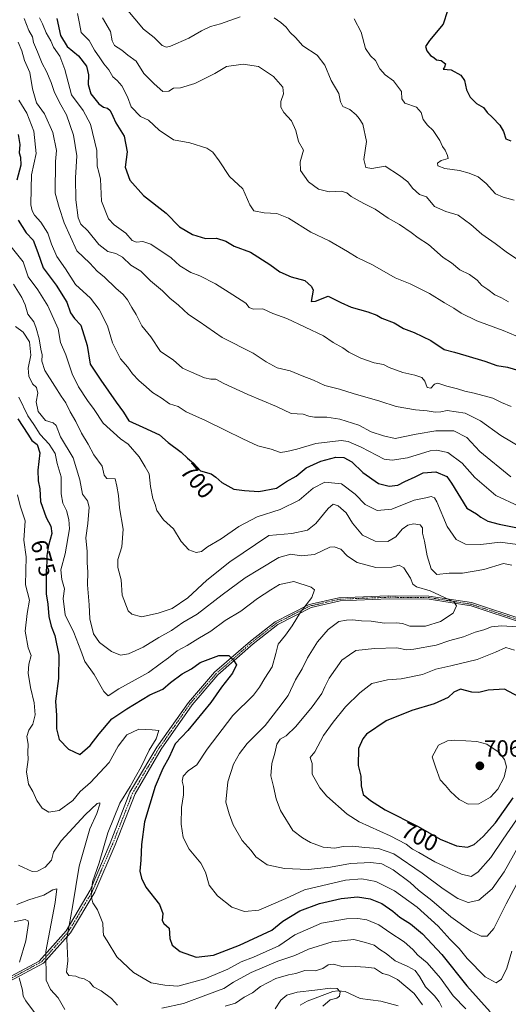
# Model space of a CAD drawing. Units: metres. Extents: x 630930 to 634376, y 4750500 to 4752879.
# Drawn here: x 632399 to 632607, y 4750953 to 4751374 of the extents above; entities that cross this region are included whole.
import ezdxf
from ezdxf.enums import TextEntityAlignment as Align

# ---------------------------------------------------------------- set-up
doc = ezdxf.new("R2010")
doc.units = ezdxf.units.M
doc.header["$MEASUREMENT"] = 0
doc.linetypes.add('TRAZO_Y_PUNTO', pattern=[1, 0.5, -0.25, 0, -0.25])
for name, color, linetype, lineweight in [('Camino', 19, 'Continuous', 0), ('Camino Cxs', 19, 'Continuous', 0), ('Camino eje', 39, 'TRAZO_Y_PUNTO', 13), ('Carátula', 7, 'Continuous', 5), ('Corriente natural lineal', 142, 'Continuous', 13), ('Curva de nivel maestra', 36, 'Continuous', 30), ('Curva de nivel normal', 36, 'Continuous', 0), ('Punto de cota en terreno', 7, 'Continuous', 0), ('Rótulo de curva de nivel directora', 19, 'Continuous', 0), ('Rótulo de punto de cota en terreno', 19, 'Continuous', 0)]:
    doc.layers.add(name, color=color, linetype=linetype, lineweight=lineweight)
doc.styles.add('Arial', font='txt', dxfattribs={"height": 0.2})

# ---------------------------------------------------------------- blocks, each defined once
blk = doc.blocks.new('*U180')
at = {"layer": 'Curva de nivel normal', "color": 36, "linetype": 'Continuous', "lineweight": 0}
blk.add_polyline3d([(632609.66, 4751296.6, 745), (632604.89, 4751298.01, 745), (632601.7, 4751299.35, 745), (632597.76, 4751303.82, 745), (632594.28, 4751306.62, 745), (632590.45, 4751308.17, 745), (632586.35, 4751309.33, 745), (632580.04, 4751310.17, 745), (632577.14, 4751311.35, 745), (632576.96, 4751312.45, 745), (632578.48, 4751313.58, 745), (632581.42, 4751314.51, 745), (632581.19, 4751315.71, 745), (632580.19, 4751317.96, 745), (632579.08, 4751319.6, 745), (632577.98, 4751322.17, 745), (632576.45, 4751324.34, 745), (632575.15, 4751326.46, 745), (632572.64, 4751328.63, 745), (632570.83, 4751331.06, 745), (632569.97, 4751334.18, 745), (632567.94, 4751336.39, 745), (632563.01, 4751338.11, 745), (632561.77, 4751339.98, 745), (632561.51, 4751343.06, 745), (632558.14, 4751347.66, 745), (632554.53, 4751350.27, 745), (632552.25, 4751352.76, 745), (632550.5, 4751356.33, 745), (632548.29, 4751358.3, 745), (632546.24, 4751361.4, 745), (632544.33, 4751368.43, 745), (632541.42, 4751374.11, 745)], dxfattribs=at)
blk = doc.blocks.new('*U184')
at = {"layer": 'Curva de nivel normal', "color": 36, "linetype": 'Continuous', "lineweight": 0}
blk.add_polyline3d([(632589, 4750951.16, 670), (632583.56, 4750956.73, 670), (632578.25, 4750964.33, 670), (632572.56, 4750970.93, 670), (632568.52, 4750974.17, 670), (632566.45, 4750976.59, 670), (632562.66, 4750979.77, 670), (632556.6, 4750983.8, 670), (632551.92, 4750987.13, 670), (632546.84, 4750989.27, 670), (632542.96, 4750989.82, 670), (632538.08, 4750989.71, 670), (632527.42, 4750987.79, 670), (632516.1, 4750982.77, 670), (632509.16, 4750978.12, 670), (632498.38, 4750973.34, 670), (632493.18, 4750971.34, 670), (632487.46, 4750968.21, 670), (632477.57, 4750964.07, 670), (632466.08, 4750960.96, 670), (632460.58, 4750961.29, 670), (632454.74, 4750962.31, 670), (632447.2, 4750966.68, 670), (632440.08, 4750973.43, 670), (632436, 4750980.25, 670), (632434.38, 4750982.62, 670), (632434.19, 4750984.53, 670), (632434.11, 4750987.8, 670), (632431.8, 4750993.54, 670), (632429.89, 4750996.45, 670), (632429.14, 4750999.28, 670), (632429.71, 4751005.42, 670), (632432.49, 4751013.61, 670), (632436.27, 4751026.45, 670), (632441.38, 4751039.12, 670), (632445.73, 4751046.12, 670), (632448, 4751050.32, 670), (632450.45, 4751054.59, 670), (632453.8, 4751061.65, 670), (632456.83, 4751066.54, 670), (632457.98, 4751070.05, 670), (632455.14, 4751070.35, 670), (632449.4, 4751070.64, 670), (632444.38, 4751068.22, 670), (632440.57, 4751063.35, 670), (632436.79, 4751056.4, 670), (632428.76, 4751047.87, 670), (632424.45, 4751044.02, 670), (632421.36, 4751040.14, 670), (632415.47, 4751036, 670), (632411.03, 4751035.26, 670), (632408.26, 4751036.88, 670), (632405.98, 4751040.21, 670), (632404.18, 4751044.08, 670), (632402.38, 4751047.23, 670), (632401.52, 4751052.48, 670), (632402.21, 4751057.78, 670), (632402.11, 4751060.78, 670), (632402.18, 4751064.29, 670), (632401.64, 4751067.48, 670), (632402.46, 4751070.29, 670), (632404.28, 4751072.78, 670), (632405.21, 4751076.78, 670), (632404.76, 4751081.95, 670), (632403.22, 4751088.45, 670), (632402.25, 4751094.53, 670), (632402.54, 4751098.46, 670), (632403.55, 4751102.12, 670), (632402.18, 4751105.4, 670), (632400.91, 4751112.54, 670), (632401.86, 4751120.07, 670), (632402.84, 4751125.82, 670), (632401.05, 4751132.35, 670), (632401.31, 4751144.34, 670), (632400.31, 4751151.38, 670), (632400.96, 4751159.64, 670), (632398.78, 4751166.12, 670), (632397.63, 4751170.79, 670)], dxfattribs=at)
blk = doc.blocks.new('*U187')
at = {"layer": 'Curva de nivel normal', "color": 36, "linetype": 'Continuous', "lineweight": 0}
for points in [[(632396.28, 4750988.44, 655), (632400.88, 4750989.43, 655), (632402.17, 4750988.79, 655), (632402.33, 4750987.63, 655), (632401.24, 4750980.19, 655), (632398.51, 4750971.12, 655)], [(632398.35, 4750964.46, 655), (632399.82, 4750959.16, 655), (632400.04, 4750956.6, 655), (632401.3, 4750954.65, 655), (632405.83, 4750948.48, 655)], [(632507.63, 4750951.19, 655), (632510.09, 4750954.98, 655), (632512.57, 4750957.03, 655), (632517, 4750958.34, 655), (632524.61, 4750959.14, 655), (632531.33, 4750960.06, 655), (632534.16, 4750959.9, 655), (632535.41, 4750958.4, 655), (632535.12, 4750956.65, 655), (632533.9, 4750955.75, 655), (632531.17, 4750954.99, 655), (632528.02, 4750952.28, 655)]]:
    blk.add_polyline3d(points, dxfattribs=at)
blk = doc.blocks.new('*U216')
at = {"layer": 'Curva de nivel normal', "color": 36, "linetype": 'Continuous', "lineweight": 0}
for points in [[(632444.12, 4751378.56, 740), (632451.52, 4751369.72, 740), (632455.99, 4751366.2, 740), (632459.46, 4751362.67, 740), (632461.33, 4751362.05, 740), (632462.93, 4751362.47, 740), (632470.8, 4751365.81, 740), (632476.16, 4751369, 740), (632480.05, 4751370.81, 740), (632484.33, 4751371.98, 740), (632492.75, 4751374.96, 740)], [(632507.27, 4751374.56, 740), (632510.02, 4751372.54, 740), (632512.29, 4751370.58, 740), (632514.07, 4751368.28, 740), (632516.26, 4751366.14, 740), (632519.42, 4751362.58, 740), (632525.55, 4751358.56, 740), (632528.79, 4751354.29, 740), (632531.55, 4751347.76, 740), (632534.88, 4751342.23, 740), (632535.55, 4751338.69, 740), (632536.49, 4751336.68, 740), (632539.53, 4751335.45, 740), (632542.27, 4751333.15, 740), (632543.46, 4751331.56, 740), (632545.09, 4751329.16, 740), (632546.62, 4751321.71, 740), (632545.53, 4751314.08, 740), (632546.28, 4751310.66, 740), (632548.94, 4751310.17, 740), (632554.64, 4751311.18, 740), (632560.72, 4751307.22, 740), (632564.27, 4751304.47, 740), (632566.24, 4751301.84, 740), (632569.22, 4751299.14, 740), (632572.18, 4751298.13, 740), (632575.69, 4751293.9, 740), (632580.45, 4751291.89, 740), (632585.76, 4751290.32, 740), (632591.15, 4751286.33, 740), (632595.86, 4751282.18, 740), (632601.54, 4751278.21, 740), (632606.84, 4751274.16, 740), (632610.96, 4751271.48, 740)]]:
    blk.add_polyline3d(points, dxfattribs=at)
blk = doc.blocks.new('*U218')
at = {"layer": 'Curva de nivel normal', "color": 36, "linetype": 'Continuous', "lineweight": 0}
blk.add_polyline3d([(632400.47, 4751374.3, 715), (632402.48, 4751369.16, 715), (632404.02, 4751366.42, 715), (632404.51, 4751364.02, 715), (632406.24, 4751360.08, 715), (632408.16, 4751355.03, 715), (632410.06, 4751351.6, 715), (632412.09, 4751346.97, 715), (632413.41, 4751342.62, 715), (632416.12, 4751337.32, 715), (632418.57, 4751333.09, 715), (632421.61, 4751324.48, 715), (632423.06, 4751315.6, 715), (632422.38, 4751306.25, 715), (632422.57, 4751296.78, 715), (632423.61, 4751289.15, 715), (632424.72, 4751286.42, 715), (632427.71, 4751283.55, 715), (632432.41, 4751277.78, 715), (632436.24, 4751274.79, 715), (632439.6, 4751273.86, 715), (632442.44, 4751272.26, 715), (632446.06, 4751268.89, 715), (632450.32, 4751266.26, 715), (632454.41, 4751262.16, 715), (632459.57, 4751257.96, 715), (632462.74, 4751254.83, 715), (632466.32, 4751251.87, 715), (632470.69, 4751247.83, 715), (632475.28, 4751244.89, 715), (632484.99, 4751238.06, 715), (632498.31, 4751231.23, 715), (632503.79, 4751227.59, 715), (632508.57, 4751225.06, 715), (632514.08, 4751223.78, 715), (632519.14, 4751221.56, 715), (632524.05, 4751219.76, 715), (632528.84, 4751217.52, 715), (632535.1, 4751215.99, 715), (632540.98, 4751214.04, 715), (632552.35, 4751210.74, 715), (632559.27, 4751208.47, 715), (632567.54, 4751207.08, 715), (632572.57, 4751206.69, 715), (632575.97, 4751206.08, 715), (632578.35, 4751206.17, 715), (632581, 4751206.74, 715), (632588.68, 4751205.61, 715), (632595.29, 4751202.45, 715), (632603.99, 4751196.2, 715), (632613.71, 4751190.27, 715)], dxfattribs=at)
blk = doc.blocks.new('*U219')
at = {"layer": 'Curva de nivel normal', "color": 36, "linetype": 'Continuous', "lineweight": 0}
blk.add_polyline3d([(632407.13, 4751374.56, 720), (632408.31, 4751372.04, 720), (632409.93, 4751368.13, 720), (632411.89, 4751364.73, 720), (632413.04, 4751362.08, 720), (632415.72, 4751358.23, 720), (632417.91, 4751352.45, 720), (632420.77, 4751341.65, 720), (632425.69, 4751334.9, 720), (632428.87, 4751329.06, 720), (632431.58, 4751317.85, 720), (632431.72, 4751311.16, 720), (632432.43, 4751308.64, 720), (632433.05, 4751305.7, 720), (632433.47, 4751296.2, 720), (632436.51, 4751288.73, 720), (632438.98, 4751286.17, 720), (632443.88, 4751282.53, 720), (632446.57, 4751279.39, 720), (632448.45, 4751278.66, 720), (632451.14, 4751279.01, 720), (632454.58, 4751277.8, 720), (632463.23, 4751272.06, 720), (632466.96, 4751268.58, 720), (632471.7, 4751265.71, 720), (632475.51, 4751264.3, 720), (632482.21, 4751260.87, 720), (632489.51, 4751256.17, 720), (632495.18, 4751252.72, 720), (632496.59, 4751250.8, 720), (632498.2, 4751250.07, 720), (632502.41, 4751250.22, 720), (632506.68, 4751248.3, 720), (632512.61, 4751246.09, 720), (632528.24, 4751238.73, 720), (632532.41, 4751235.81, 720), (632536.47, 4751233.6, 720), (632539.06, 4751231.7, 720), (632544.24, 4751229.18, 720), (632549.92, 4751227.12, 720), (632553.82, 4751226.42, 720), (632556.36, 4751225.23, 720), (632562.12, 4751222.99, 720), (632567.31, 4751221.86, 720), (632570.3, 4751220.85, 720), (632571.54, 4751219.33, 720), (632572.46, 4751216.59, 720), (632574.15, 4751216.42, 720), (632575.59, 4751218.1, 720), (632577.13, 4751218.43, 720), (632580.96, 4751217.17, 720), (632585.49, 4751216.11, 720), (632588.53, 4751215.06, 720), (632592.57, 4751214.27, 720), (632600.57, 4751212.03, 720), (632604.28, 4751210.18, 720), (632608.39, 4751208.46, 720)], dxfattribs=at)
blk = doc.blocks.new('*U220')
at = {"layer": 'Curva de nivel normal', "color": 36, "linetype": 'Continuous', "lineweight": 0}
for points in [[(632396.02, 4751260.77, 690), (632399.5, 4751255.06, 690), (632400.94, 4751251.99, 690), (632402.05, 4751247.98, 690), (632404.58, 4751244.67, 690), (632405.6, 4751241.96, 690), (632406.98, 4751237.47, 690), (632407.62, 4751232.99, 690), (632408.2, 4751230.54, 690), (632408.04, 4751227.91, 690), (632409.29, 4751223.83, 690), (632413.67, 4751217.21, 690), (632416.34, 4751212.88, 690), (632418.28, 4751210.15, 690), (632420.16, 4751206.29, 690), (632422.61, 4751202.16, 690), (632424.97, 4751197.12, 690), (632427.83, 4751192.44, 690), (632430.28, 4751187.84, 690), (632433.84, 4751183.05, 690), (632434.64, 4751179.18, 690), (632435.84, 4751177.72, 690), (632439.4, 4751177.68, 690), (632440.12, 4751174.47, 690), (632440.8, 4751170.45, 690), (632441.24, 4751165.28, 690), (632442.73, 4751156.12, 690), (632442.27, 4751148.62, 690), (632440.52, 4751143.12, 690), (632440.53, 4751139.81, 690), (632441.94, 4751134.49, 690), (632442.38, 4751127.92, 690), (632444.85, 4751121.26, 690), (632446.43, 4751119.8, 690), (632450.55, 4751118.6, 690), (632457.68, 4751120.18, 690), (632463.64, 4751122.16, 690), (632470.42, 4751126.79, 690), (632478.55, 4751134.4, 690), (632488.24, 4751142.12, 690), (632504.92, 4751153.35, 690), (632514.77, 4751154.24, 690), (632521.47, 4751155.62, 690), (632525.07, 4751158.54, 690), (632530.24, 4751165, 690), (632532.41, 4751166.78, 690), (632534.59, 4751166.02, 690), (632537.91, 4751163.07, 690), (632540.65, 4751158.72, 690), (632544.89, 4751153.57, 690), (632550.32, 4751151.02, 690), (632555.72, 4751150.81, 690), (632559.12, 4751152.78, 690), (632561.86, 4751156.05, 690), (632564.22, 4751157.88, 690), (632566.65, 4751158.46, 690), (632569.47, 4751158.01, 690), (632570.47, 4751156.68, 690), (632570.57, 4751154.44, 690), (632571.39, 4751150.92, 690), (632572.51, 4751144.66, 690), (632574.25, 4751139.11, 690), (632576.7, 4751136.78, 690), (632581.93, 4751137.26, 690), (632587.64, 4751137.28, 690), (632596.73, 4751138.85, 690), (632605.08, 4751141.51, 690), (632608.65, 4751140.8, 690)], [(632615.54, 4751114.14, 690), (632604.24, 4751114.89, 690), (632599.98, 4751114.42, 690), (632596.69, 4751113.1, 690), (632592.98, 4751112.09, 690), (632588.07, 4751110.17, 690), (632582.24, 4751108.54, 690), (632576.32, 4751106.53, 690), (632566.87, 4751104.84, 690), (632563.66, 4751104.62, 690), (632559.6, 4751105.48, 690), (632550.01, 4751105.17, 690), (632542.1, 4751104.29, 690), (632539.36, 4751102.5, 690), (632536.03, 4751100.12, 690), (632530.76, 4751092.45, 690), (632528.84, 4751088.78, 690), (632527.62, 4751085.9, 690), (632523.46, 4751080.26, 690), (632516.46, 4751071.75, 690), (632512.34, 4751067.84, 690), (632509.73, 4751066.34, 690), (632508.36, 4751064.29, 690), (632507.51, 4751060.46, 690), (632506.18, 4751055.97, 690), (632505.73, 4751050.75, 690), (632507, 4751046.12, 690), (632508.06, 4751040.93, 690), (632509.99, 4751035.9, 690), (632515.13, 4751027.45, 690), (632519.29, 4751024.3, 690), (632522.67, 4751022.25, 690), (632528.08, 4751020.31, 690), (632533.1, 4751019.9, 690), (632536.62, 4751020.5, 690), (632540.82, 4751020.69, 690), (632545.95, 4751020.16, 690), (632551.8, 4751019.68, 690), (632558.27, 4751017.38, 690), (632570.41, 4751009.18, 690), (632579.3, 4751002.4, 690), (632585.59, 4750998.3, 690), (632590.02, 4750996.62, 690), (632594.59, 4750997.63, 690), (632600.2, 4751002.5, 690), (632605.34, 4751009.77, 690), (632611.38, 4751020.4, 690)]]:
    blk.add_polyline3d(points, dxfattribs=at)
blk = doc.blocks.new('*U225')
at = {"layer": 'Curva de nivel normal', "color": 36, "linetype": 'Continuous', "lineweight": 0}
blk.add_polyline3d([(632398.2, 4751339.41, 705), (632401.68, 4751333.8, 705), (632404.6, 4751326.13, 705), (632405.63, 4751316.64, 705), (632403.67, 4751307.5, 705), (632403.48, 4751301.6, 705), (632403.38, 4751294.68, 705), (632403.99, 4751292.16, 705), (632404.9, 4751290.3, 705), (632407.59, 4751287.28, 705), (632410.66, 4751282.6, 705), (632412.16, 4751277.9, 705), (632414.47, 4751272.6, 705), (632418.14, 4751267.26, 705), (632422.46, 4751260.65, 705), (632428.84, 4751254.82, 705), (632432.56, 4751250.02, 705), (632436.08, 4751243, 705), (632438.24, 4751235.78, 705), (632441.68, 4751228.89, 705), (632444.78, 4751225.26, 705), (632446.8, 4751222.43, 705), (632449.42, 4751219.56, 705), (632452.54, 4751216.98, 705), (632455.26, 4751214.54, 705), (632458.98, 4751212.21, 705), (632462.48, 4751209.59, 705), (632466.26, 4751208.57, 705), (632469.66, 4751206.23, 705), (632477.91, 4751202.52, 705), (632486.24, 4751198.37, 705), (632493.91, 4751194.75, 705), (632500.24, 4751191.67, 705), (632505.91, 4751190.31, 705), (632509.91, 4751188.91, 705), (632512.57, 4751189.32, 705), (632516.91, 4751190.28, 705), (632524.98, 4751192.68, 705), (632535.76, 4751194.03, 705), (632538.75, 4751193.6, 705), (632544.29, 4751191.17, 705), (632554.18, 4751186.05, 705), (632557.52, 4751185.57, 705), (632564.1, 4751186.65, 705), (632573.74, 4751189.62, 705), (632576.49, 4751189.92, 705), (632581.31, 4751188.93, 705), (632587.49, 4751184.32, 705), (632592.8, 4751178.25, 705), (632601.8, 4751170.45, 705), (632611.67, 4751165.92, 705)], dxfattribs=at)
blk = doc.blocks.new('*U229')
at = {"layer": 'Curva de nivel normal', "color": 36, "linetype": 'Continuous', "lineweight": 0}
blk.add_polyline3d([(632423.27, 4751376.43, 730), (632424.17, 4751372.18, 730), (632424.82, 4751368.31, 730), (632428.31, 4751364.85, 730), (632430.59, 4751360.8, 730), (632432.88, 4751357.5, 730), (632434.5, 4751354.92, 730), (632436.67, 4751352.27, 730), (632438.35, 4751349.33, 730), (632440.19, 4751347.84, 730), (632442.16, 4751345.52, 730), (632444.59, 4751340.74, 730), (632446.17, 4751336.51, 730), (632450.22, 4751332.43, 730), (632453.64, 4751330.77, 730), (632458.16, 4751326.59, 730), (632464.23, 4751322.49, 730), (632471.16, 4751321.13, 730), (632478.45, 4751318.93, 730), (632481.1, 4751317.1, 730), (632483.76, 4751313.5, 730), (632488.15, 4751306.76, 730), (632493.91, 4751301.5, 730), (632496.83, 4751294.64, 730), (632498.6, 4751292.14, 730), (632503.02, 4751291.23, 730), (632508.38, 4751290.93, 730), (632513.39, 4751288.94, 730), (632522.88, 4751282.99, 730), (632530.76, 4751279.24, 730), (632538.58, 4751274.69, 730), (632542.63, 4751272.1, 730), (632549.17, 4751269.07, 730), (632558.83, 4751263.49, 730), (632565.22, 4751260.92, 730), (632573.56, 4751256.74, 730), (632579.87, 4751252.77, 730), (632583.92, 4751250.46, 730), (632586.97, 4751248.36, 730), (632593.7, 4751245.16, 730), (632605, 4751240.95, 730), (632610.32, 4751238.66, 730)], dxfattribs=at)
blk = doc.blocks.new('*U231')
at = {"layer": 'Curva de nivel normal', "color": 36, "linetype": 'Continuous', "lineweight": 0}
blk.add_polyline3d([(632433.97, 4751374.53, 735), (632437.3, 4751368.74, 735), (632438.08, 4751364.67, 735), (632439.12, 4751362.67, 735), (632442.22, 4751360.76, 735), (632444.78, 4751358.66, 735), (632448.28, 4751356.01, 735), (632451.54, 4751350.82, 735), (632456.02, 4751346.37, 735), (632459.77, 4751343.07, 735), (632462.21, 4751343.23, 735), (632464.24, 4751344.48, 735), (632467.24, 4751344.63, 735), (632473.32, 4751346.55, 735), (632481.92, 4751350.77, 735), (632486.89, 4751353.83, 735), (632493.94, 4751354.81, 735), (632500.54, 4751353.72, 735), (632506.88, 4751349.5, 735), (632510.88, 4751344.96, 735), (632511.26, 4751342.12, 735), (632510.05, 4751338.78, 735), (632510, 4751336.45, 735), (632511.31, 4751334.12, 735), (632514.64, 4751330.54, 735), (632516.5, 4751326.45, 735), (632517.62, 4751321.78, 735), (632519.78, 4751317.99, 735), (632518.3, 4751313.02, 735), (632518.39, 4751309.32, 735), (632521.85, 4751304.48, 735), (632526.17, 4751301.31, 735), (632530.64, 4751300.2, 735), (632535.85, 4751300.56, 735), (632538.24, 4751299.83, 735), (632540.04, 4751298.18, 735), (632542.66, 4751296.87, 735), (632545.51, 4751295.2, 735), (632550.37, 4751292.84, 735), (632555.92, 4751288.95, 735), (632560.67, 4751286.22, 735), (632565.7, 4751282.91, 735), (632568.67, 4751280.55, 735), (632573.12, 4751277.76, 735), (632579.37, 4751272.21, 735), (632582.89, 4751269.87, 735), (632586.41, 4751266.87, 735), (632590.66, 4751264.89, 735), (632593.84, 4751262.48, 735), (632595.89, 4751260.2, 735), (632598.38, 4751258.56, 735), (632601.47, 4751256.2, 735), (632604.23, 4751254.87, 735), (632607.26, 4751253.28, 735)], dxfattribs=at)
blk = doc.blocks.new('*U233')
at = {"layer": 'Curva de nivel normal', "color": 36, "linetype": 'Continuous', "lineweight": 0}
blk.add_polyline3d([(632396.87, 4751242.65, 685), (632400.09, 4751240.25, 685), (632402.74, 4751236.14, 685), (632403.41, 4751230.45, 685), (632402.23, 4751224.95, 685), (632402.56, 4751221.52, 685), (632404.05, 4751218.26, 685), (632405.73, 4751216.68, 685), (632406.36, 4751214.28, 685), (632405.63, 4751210.45, 685), (632406.55, 4751206.34, 685), (632409.62, 4751202.52, 685), (632412.91, 4751201.55, 685), (632414.2, 4751200.35, 685), (632416, 4751195.56, 685), (632421.46, 4751186.53, 685), (632424.22, 4751177.14, 685), (632425.41, 4751171.06, 685), (632427.52, 4751168.26, 685), (632428.31, 4751165.52, 685), (632427.65, 4751158.53, 685), (632426.78, 4751152.41, 685), (632427.41, 4751146.62, 685), (632427.41, 4751141.7, 685), (632427.69, 4751137.9, 685), (632427.52, 4751132.39, 685), (632428.19, 4751123.74, 685), (632428.53, 4751117.75, 685), (632430.14, 4751111.4, 685), (632432.74, 4751107.74, 685), (632437.8, 4751103.8, 685), (632441.66, 4751102.29, 685), (632445.1, 4751102.89, 685), (632451.29, 4751105.77, 685), (632457.94, 4751109.79, 685), (632463.36, 4751112.77, 685), (632468.27, 4751116.22, 685), (632474.39, 4751119.81, 685), (632485.02, 4751128.12, 685), (632494.88, 4751135.38, 685), (632500.94, 4751138.96, 685), (632509.17, 4751144.06, 685), (632514.27, 4751145.45, 685), (632518.69, 4751144.76, 685), (632524.45, 4751145.24, 685), (632530.95, 4751148.37, 685), (632532.83, 4751148.61, 685), (632535.74, 4751147.54, 685), (632538.45, 4751144.56, 685), (632542.63, 4751141.84, 685), (632550.61, 4751139.7, 685), (632557.44, 4751139.85, 685), (632560.56, 4751140.69, 685), (632562.61, 4751139.66, 685), (632565.43, 4751135.15, 685), (632566.47, 4751132.64, 685), (632568.01, 4751131.54, 685), (632573.85, 4751129.73, 685), (632583.93, 4751125.06, 685), (632585.07, 4751123.34, 685), (632583.66, 4751120.19, 685), (632578.2, 4751116.62, 685), (632571.75, 4751114.62, 685), (632565.14, 4751114.68, 685), (632561.96, 4751115.8, 685), (632559.5, 4751116.13, 685), (632554.24, 4751116.02, 685), (632548.63, 4751116.79, 685), (632544.47, 4751116.99, 685), (632540.63, 4751117.45, 685), (632538.04, 4751117.24, 685), (632534.79, 4751116.62, 685), (632530.29, 4751113.29, 685), (632525.67, 4751107.96, 685), (632521.51, 4751101.12, 685), (632519.16, 4751096.45, 685), (632516.26, 4751091.78, 685), (632513.18, 4751085.12, 685), (632509.2, 4751079.77, 685), (632503.43, 4751072.27, 685), (632495.66, 4751064.53, 685), (632492.49, 4751060.31, 685), (632489.83, 4751055.78, 685), (632487.45, 4751048.12, 685), (632486.62, 4751039.45, 685), (632488.04, 4751034.45, 685), (632489.75, 4751029.78, 685), (632493.54, 4751023.12, 685), (632497.38, 4751018.78, 685), (632499.45, 4751016.09, 685), (632504.3, 4751012.78, 685), (632511.56, 4751011.1, 685), (632521.78, 4751010.66, 685), (632531.24, 4751011.78, 685), (632539.82, 4751013.36, 685), (632548.53, 4751013.74, 685), (632553.22, 4751013.09, 685), (632558.08, 4751010.57, 685), (632565.24, 4751005.24, 685), (632568.8, 4751001.9, 685), (632574.54, 4750997.51, 685), (632582.59, 4750990.58, 685), (632591.16, 4750984.38, 685), (632595.55, 4750982.19, 685), (632598.15, 4750982.22, 685), (632600.91, 4750985.5, 685), (632606.3, 4750996.01, 685), (632620.42, 4751022.63, 685)], dxfattribs=at)
blk = doc.blocks.new('*U250')
at = {"layer": 'Curva de nivel maestra', "color": 36, "linetype": 'Continuous', "lineweight": 30}
blk.add_polyline3d([(632414.46, 4751374.31, 725), (632416.08, 4751366.96, 725), (632418.81, 4751362.37, 725), (632423.7, 4751358.31, 725), (632427.07, 4751353.96, 725), (632428.04, 4751350.24, 725), (632427.86, 4751346.07, 725), (632428.92, 4751342.12, 725), (632432.32, 4751337.82, 725), (632434.34, 4751336.33, 725), (632436.04, 4751335.93, 725), (632437.16, 4751334.91, 725), (632438.36, 4751332.58, 725), (632439.58, 4751329.71, 725), (632443.16, 4751323.95, 725), (632444.46, 4751317.25, 725), (632443.57, 4751310.74, 725), (632445.64, 4751305.18, 725), (632451.43, 4751298.66, 725), (632461.08, 4751291.04, 725), (632466.87, 4751285.3, 725), (632472.31, 4751281.93, 725), (632477.98, 4751280.22, 725), (632482.64, 4751280.38, 725), (632486.53, 4751279.08, 725), (632490.2, 4751277.08, 725), (632497.18, 4751274.4, 725), (632505.32, 4751269.2, 725), (632509.62, 4751266.03, 725), (632514.54, 4751263.9, 725), (632520.36, 4751262.31, 725), (632523.22, 4751259.83, 725), (632523.83, 4751258.15, 725), (632523.04, 4751253.42, 725), (632524.91, 4751253.5, 725), (632530.24, 4751255.67, 725), (632535.72, 4751252.89, 725), (632540.06, 4751251.02, 725), (632547.22, 4751248.94, 725), (632550.97, 4751247.54, 725), (632553.22, 4751246.23, 725), (632558.41, 4751244.26, 725), (632562.36, 4751241.8, 725), (632566.96, 4751240.1, 725), (632574.09, 4751236.66, 725), (632579.78, 4751232.91, 725), (632584.14, 4751231.76, 725), (632589.03, 4751230.28, 725), (632597.19, 4751227.95, 725), (632602.24, 4751226.02, 725), (632606.78, 4751225.3, 725), (632613.06, 4751223.51, 725)], dxfattribs=at)
blk = doc.blocks.new('*U252')
at = {"layer": 'Curva de nivel maestra', "color": 36, "linetype": 'Continuous', "lineweight": 30}
blk.add_polyline3d([(632581.21, 4751377.57, 750), (632579.35, 4751371.82, 750), (632573.54, 4751364.82, 750), (632571.84, 4751362.29, 750), (632572.36, 4751360.39, 750), (632573.88, 4751358.44, 750), (632575.39, 4751357.56, 750), (632576.51, 4751356.55, 750), (632578.54, 4751356.37, 750), (632580.28, 4751354.96, 750), (632579.98, 4751353.41, 750), (632579.3, 4751352.64, 750), (632582.79, 4751352.33, 750), (632586.94, 4751350.12, 750), (632588.42, 4751347.82, 750), (632589.24, 4751343.75, 750), (632590.86, 4751340.73, 750), (632593.55, 4751337.94, 750), (632596.62, 4751336.24, 750), (632598.1, 4751334.16, 750), (632600.45, 4751332, 750), (632603.59, 4751328.66, 750), (632605.06, 4751326.03, 750), (632606.16, 4751322.86, 750), (632608.18, 4751322.06, 750)], dxfattribs=at)
blk = doc.blocks.new('5PATER')
at = {"layer": 'Carátula', "linetype": 'Continuous', "lineweight": 5}
h = blk.add_hatch(color=250, dxfattribs=at)
edge = h.paths.add_edge_path()
edge.add_ellipse((0, 0.01), major_axis=(-1.33, -1.34), ratio=0.999422, start_angle=0, end_angle=360)

msp = doc.modelspace()

# ---------------------------------------------------------------- linework, layer by layer
at = {"layer": 'Camino', "color": 19, "linetype": 'Continuous', "lineweight": 0}
for points in [[(632392.88, 4750964.05, 652.97), (632406.92, 4750971.62, 658.81), (632418.39, 4750984.6, 664.53), (632428.64, 4751001.84, 669.29), (632437.19, 4751022.04, 670.92), (632445.66, 4751043.72, 670.76), (632448.09, 4751047.8, 670.48), (632457.15, 4751062.99, 671.59), (632470.59, 4751082.12, 672.4), (632481.77, 4751094.97, 673.97), (632497.08, 4751108.28, 675.8), (632507.64, 4751116.55, 677.56), (632521.83, 4751123.83, 680.55), (632523.47, 4751124.21, 681.12), (632534.77, 4751126.81, 681.34), (632555.87, 4751127.69, 683.02), (632573.3, 4751127.56, 684.33), (632591.44, 4751124.73, 685.42), (632613.84, 4751117.37, 688.63)], [(632613.63, 4751115.94, 689.35), (632591.31, 4751123.31, 685.41), (632573.37, 4751126.17, 684.19), (632556.34, 4751126.36, 683.04), (632535.46, 4751125.54, 681.74), (632522.95, 4751122.68, 681.29), (632508.72, 4751115.38, 677.99), (632498.23, 4751107.13, 676.14), (632483.2, 4751093.87, 673.96), (632472.17, 4751081.11, 672.77), (632458.97, 4751062.07, 672.66), (632447.94, 4751043.01, 671.93), (632439.41, 4751021.29, 671.84), (632430.61, 4751000.99, 670.73), (632420.33, 4750983.64, 665.58), (632408.76, 4750970.7, 659.87), (632394.44, 4750963.03, 653.34)]]:
    msp.add_polyline3d(points, dxfattribs=at)
at = {"layer": 'Camino Cxs', "color": 19, "linetype": 'Continuous', "lineweight": 0}
for points in [[(632392.88, 4750964.05, 652.97), (632406.92, 4750971.62, 658.81), (632418.39, 4750984.6, 664.53), (632428.64, 4751001.84, 669.29), (632437.19, 4751022.04, 670.92), (632445.66, 4751043.72, 670.76), (632448.09, 4751047.8, 670.48), (632457.15, 4751062.99, 671.59), (632470.59, 4751082.12, 672.4), (632481.77, 4751094.97, 673.97), (632497.08, 4751108.28, 675.8), (632507.64, 4751116.55, 677.56), (632521.83, 4751123.83, 680.55), (632523.47, 4751124.21, 681.12), (632534.77, 4751126.81, 681.34), (632555.87, 4751127.69, 683.02), (632573.3, 4751127.56, 684.33), (632591.44, 4751124.73, 685.42), (632613.84, 4751117.37, 688.63)], [(632613.63, 4751115.94, 689.35), (632591.31, 4751123.31, 685.41), (632573.37, 4751126.17, 684.19), (632556.34, 4751126.36, 683.04), (632535.46, 4751125.54, 681.74), (632522.95, 4751122.68, 681.29), (632508.72, 4751115.38, 677.99), (632498.23, 4751107.13, 676.14), (632483.2, 4751093.87, 673.96), (632472.17, 4751081.11, 672.77), (632458.97, 4751062.07, 672.66), (632447.94, 4751043.01, 671.93), (632439.41, 4751021.29, 671.84), (632430.61, 4751000.99, 670.73), (632420.33, 4750983.64, 665.58), (632408.76, 4750970.7, 659.87), (632394.44, 4750963.03, 653.34)]]:
    msp.add_polyline3d(points, dxfattribs=at)
at = {"layer": 'Camino eje', "color": 39, "linetype": 'TRAZO_Y_PUNTO', "lineweight": 13}
msp.add_polyline3d([(632613.74, 4751116.66, 688.99), (632602.58, 4751120.34, 687.57), (632591.38, 4751124.02, 685.39), (632582.41, 4751125.45, 684.91), (632573.34, 4751126.87, 684.26), (632564.82, 4751126.96, 683.41), (632556.1, 4751127.02, 683.03), (632545.61, 4751126.61, 682), (632535.12, 4751126.18, 681.54), (632529.47, 4751124.88, 681.89), (632523.21, 4751123.45, 681.24), (632522.39, 4751123.26, 680.93), (632508.18, 4751115.97, 677.77), (632502.94, 4751111.84, 676.99), (632497.66, 4751107.71, 675.95), (632490.14, 4751101.08, 675.02), (632482.49, 4751094.42, 673.96), (632476.93, 4751088.01, 673.34), (632471.38, 4751081.62, 672.54), (632464.78, 4751072.1, 672.08), (632458.06, 4751062.53, 672.13), (632453.53, 4751054.94, 671.52), (632448.02, 4751045.41, 671.22), (632446.8, 4751043.37, 671.4), (632442.54, 4751032.51, 671.84), (632438.3, 4751021.67, 671.39), (632433.9, 4751011.52, 670.45), (632429.63, 4751001.42, 670.01), (632424.49, 4750992.74, 666.44), (632419.36, 4750984.12, 665.06), (632413.54, 4750977.59, 662.57), (632408, 4750971.34, 659.44), (632400.68, 4750967.33, 655.95), (632393.83, 4750963.63, 653.22)], dxfattribs=at)
at = {"layer": 'Corriente natural lineal', "color": 142, "linetype": 'Continuous', "lineweight": 13}
msp.add_polyline3d([(632560.14, 4750952.52, 656.56), (632552.76, 4750954.44, 656.17), (632543.91, 4750955.67, 655.54), (632537.48, 4750958.62, 655.22), (632534.45, 4750958.86, 655.01), (632532.2, 4750958.55, 654.66), (632521.27, 4750954.47, 653.68), (632518.36, 4750952.8, 653.31)], dxfattribs=at)
at = {"layer": 'Curva de nivel maestra', "color": 36, "linetype": 'Continuous', "lineweight": 30}
for points in [[(632397.92, 4751324.78, 700), (632398.67, 4751320.45, 700), (632398.41, 4751316.92, 700), (632398.98, 4751314.98, 700), (632399.1, 4751311.58, 700), (632397.43, 4751305.27, 700)], [(632397.92, 4751288.07, 700), (632401.32, 4751282.66, 700), (632404.3, 4751279.55, 700), (632406.4, 4751274.34, 700), (632408.64, 4751267.72, 700), (632414.24, 4751260.35, 700), (632418.7, 4751253.06, 700), (632420.35, 4751248.48, 700), (632422, 4751246.16, 700), (632424.66, 4751243.2, 700), (632427.41, 4751234.62, 700), (632428.72, 4751226.6, 700), (632433.24, 4751219.78, 700), (632439.74, 4751210.43, 700), (632442.96, 4751206.11, 700), (632445.17, 4751202.38, 700), (632451.18, 4751199.75, 700), (632458.23, 4751196.4, 700), (632461.92, 4751193.13, 700), (632467.49, 4751189.03, 700), (632470.21, 4751186.42, 700), (632472.72, 4751184.26, 700), (632475.77, 4751180.99, 700), (632480.28, 4751179.81, 700), (632482.37, 4751178.34, 700), (632484.84, 4751176.01, 700), (632489.97, 4751173.26, 700), (632494.6, 4751172.66, 700), (632500.74, 4751172.14, 700), (632508.25, 4751173.68, 700), (632512.52, 4751176.41, 700), (632516.68, 4751178.82, 700), (632520.84, 4751182.28, 700), (632527.14, 4751185.16, 700), (632533.48, 4751186.89, 700), (632536.95, 4751186.79, 700), (632540.35, 4751184.83, 700), (632545.01, 4751180.32, 700), (632551.77, 4751175.61, 700), (632556.29, 4751174.45, 700), (632559.95, 4751174.98, 700), (632563.03, 4751176.51, 700), (632567.37, 4751178.45, 700), (632570.84, 4751180.24, 700), (632576.17, 4751180.62, 700), (632580.96, 4751178.56, 700), (632582.86, 4751175.71, 700), (632589.46, 4751165.13, 700), (632593.52, 4751162.65, 700), (632595.48, 4751161.21, 700), (632598.38, 4751159.57, 700), (632603.24, 4751158.25, 700), (632612.47, 4751156.44, 700)], [(632397.82, 4751203.23, 675), (632399.92, 4751199.93, 675), (632402.15, 4751196.7, 675), (632403.82, 4751194.03, 675), (632406.07, 4751192.28, 675), (632407.17, 4751188.75, 675), (632406.34, 4751181.38, 675), (632406.52, 4751176.77, 675), (632407.22, 4751173.32, 675), (632407.52, 4751167.96, 675), (632409.86, 4751161.11, 675), (632411.94, 4751157.43, 675), (632412.26, 4751154.3, 675), (632410.91, 4751149.17, 675), (632410.17, 4751144.86, 675), (632410.22, 4751142.12, 675), (632409.88, 4751138.12, 675), (632409.85, 4751128.45, 675), (632410.68, 4751124.12, 675), (632411.03, 4751118.78, 675), (632412.06, 4751114.67, 675), (632413.66, 4751110.66, 675), (632415.36, 4751102.34, 675), (632415.22, 4751092.3, 675), (632413.94, 4751082.6, 675), (632414.36, 4751076.58, 675), (632414.38, 4751070.85, 675), (632415.51, 4751066.33, 675), (632419.42, 4751062.09, 675), (632424.24, 4751059.83, 675), (632428.64, 4751063.68, 675), (632432.5, 4751068.7, 675), (632438, 4751075.1, 675), (632444.37, 4751079.36, 675), (632454.12, 4751085.29, 675), (632459.77, 4751087.8, 675), (632462.95, 4751090.67, 675), (632467.92, 4751094.29, 675), (632471.91, 4751096.47, 675), (632475.65, 4751099.12, 675), (632483.55, 4751102.16, 675), (632487.9, 4751102.11, 675), (632489.83, 4751100.12, 675), (632491.16, 4751098.16, 675), (632489.5, 4751094.6, 675), (632484.68, 4751088.57, 675), (632480.14, 4751082.12, 675), (632470.36, 4751070.12, 675), (632464.92, 4751064.45, 675), (632462.38, 4751058.78, 675), (632459.77, 4751053.81, 675), (632456.43, 4751046.21, 675), (632451.84, 4751031.12, 675), (632450.53, 4751021.45, 675), (632450.3, 4751014.66, 675), (632449.88, 4751010.04, 675), (632450.62, 4751007.02, 675), (632452.45, 4751003.21, 675), (632458.25, 4750995.73, 675), (632459.75, 4750991.89, 675), (632459.43, 4750988.94, 675), (632460.09, 4750987.65, 675), (632462.4, 4750985.7, 675), (632462.67, 4750981.23, 675), (632463.62, 4750978.35, 675), (632467.08, 4750975.64, 675), (632473.91, 4750973.32, 675), (632481.36, 4750974.07, 675), (632492.41, 4750978.39, 675), (632506.24, 4750984.88, 675), (632510.91, 4750988.62, 675), (632518.24, 4750993.14, 675), (632526.6, 4750996.22, 675), (632535.82, 4750998.34, 675), (632542.84, 4750999.06, 675), (632548.21, 4750998.26, 675), (632553.23, 4750996.15, 675), (632557.86, 4750992.91, 675), (632560.82, 4750990.35, 675), (632565.37, 4750987.58, 675), (632570.58, 4750983.31, 675), (632578.73, 4750974.47, 675), (632589.39, 4750961.01, 675), (632599.47, 4750949.97, 675)], [(632611.66, 4751084.5, 700), (632605.49, 4751087.7, 700), (632598.57, 4751087.36, 700), (632594.57, 4751086.36, 700), (632591.57, 4751086.47, 700), (632586.81, 4751087.75, 700), (632583.86, 4751086.43, 700), (632581.48, 4751084.16, 700), (632575.57, 4751081.48, 700), (632565.97, 4751078.6, 700), (632555.07, 4751074.2, 700), (632546.69, 4751068.51, 700), (632545, 4751066.58, 700), (632543.18, 4751062.37, 700), (632543.12, 4751055.22, 700), (632544.18, 4751050.62, 700), (632544.34, 4751046.47, 700), (632545.25, 4751042.78, 700), (632548.33, 4751040.21, 700), (632554.6, 4751036.16, 700), (632568.66, 4751029.08, 700), (632578.13, 4751023.62, 700), (632585.04, 4751020.85, 700), (632589.77, 4751020.32, 700)], [(632589.77, 4751020.32, 700), (632592.56, 4751021.44, 700), (632596.46, 4751024.88, 700), (632601.65, 4751030.61, 700), (632609.17, 4751041.28, 700)]]:
    msp.add_polyline3d(points, dxfattribs=at)
at = {"layer": 'Curva de nivel normal', "color": 36, "linetype": 'Continuous', "lineweight": 0}
for points in [[(632397.9, 4751364.19, 710), (632399.55, 4751360.4, 710), (632400.63, 4751356.26, 710), (632402.93, 4751351.14, 710), (632404.03, 4751344.24, 710), (632405.78, 4751338.19, 710), (632409.14, 4751333.48, 710), (632412.78, 4751325.52, 710), (632414.35, 4751317.89, 710), (632413.94, 4751313.14, 710), (632413.77, 4751299.64, 710), (632415.52, 4751293.55, 710), (632417.52, 4751286.99, 710), (632422.94, 4751274.95, 710), (632428.56, 4751269.8, 710), (632431.72, 4751266.26, 710), (632434.82, 4751263.7, 710), (632439.59, 4751259.02, 710), (632442.73, 4751256.42, 710), (632444.63, 4751254.12, 710), (632446.4, 4751250.78, 710), (632448.31, 4751247.81, 710), (632450.77, 4751242.97, 710), (632454.65, 4751238.31, 710), (632458.72, 4751232.08, 710), (632464.09, 4751228.42, 710), (632468.08, 4751224.96, 710), (632471.96, 4751223.15, 710), (632477.42, 4751220.82, 710), (632480.25, 4751220.15, 710), (632482.27, 4751220.16, 710), (632485.8, 4751218.34, 710), (632496.03, 4751213.66, 710), (632508.2, 4751208.48, 710), (632514.51, 4751205.52, 710), (632519.54, 4751205.3, 710), (632522, 4751204.42, 710), (632524.43, 4751203.97, 710), (632529.64, 4751204, 710), (632535.22, 4751203.05, 710), (632543.31, 4751200.51, 710), (632548.59, 4751197.72, 710), (632553.82, 4751195.96, 710), (632558.91, 4751194.8, 710), (632567.82, 4751196.63, 710), (632576.27, 4751198.12, 710), (632583.92, 4751198.11, 710), (632589.46, 4751195.34, 710), (632595, 4751189.25, 710), (632608.2, 4751178.42, 710)], [(632394.93, 4751276.68, 695), (632400.09, 4751270.38, 695), (632402.27, 4751263.94, 695), (632406.36, 4751258.34, 695), (632410.6, 4751251.53, 695), (632414.98, 4751241.68, 695), (632416.04, 4751235.8, 695), (632418.28, 4751230.56, 695), (632421.07, 4751222.46, 695), (632423.7, 4751216.92, 695), (632427.57, 4751211.12, 695), (632430.41, 4751207.28, 695), (632434.18, 4751201.38, 695), (632441.69, 4751194.74, 695), (632444.87, 4751192.45, 695), (632449.6, 4751186.99, 695), (632452.22, 4751182.79, 695), (632453.89, 4751179.77, 695), (632454.4, 4751174.41, 695), (632455.4, 4751169.16, 695), (632456.4, 4751166.67, 695), (632457.2, 4751164.09, 695), (632460.03, 4751160.16, 695), (632464.2, 4751156.2, 695), (632467.55, 4751150.9, 695), (632470.76, 4751147.34, 695), (632473.98, 4751146.15, 695), (632476.2, 4751146.57, 695), (632478.76, 4751148.59, 695), (632484.54, 4751152, 695), (632492.08, 4751157.28, 695), (632499.95, 4751161.34, 695), (632509.85, 4751164.58, 695), (632517.93, 4751168.57, 695), (632523.91, 4751173.62, 695), (632528.91, 4751176.26, 695), (632535.91, 4751175.51, 695), (632541.81, 4751171, 695), (632546.04, 4751166.68, 695), (632551.19, 4751164.05, 695), (632557.42, 4751164.65, 695), (632566.91, 4751168.44, 695), (632571.91, 4751169.46, 695), (632574.2, 4751170.08, 695), (632575.6, 4751169.5, 695), (632576.6, 4751167.78, 695), (632581.04, 4751157.25, 695), (632584.92, 4751151.64, 695), (632588.82, 4751149.73, 695), (632595.37, 4751149.51, 695), (632603.69, 4751150.62, 695), (632611.1, 4751149.53, 695)], [(632608.69, 4750975.78, 680), (632606.51, 4750968.6, 680), (632604.3, 4750963.94, 680), (632601.91, 4750962.25, 680), (632597.24, 4750964.85, 680), (632589.63, 4750972.77, 680), (632586.13, 4750976.98, 680), (632582.3, 4750980.89, 680), (632577.24, 4750986.57, 680), (632568.24, 4750994.59, 680), (632558.57, 4751001.56, 680), (632550.67, 4751005.66, 680), (632544.62, 4751006.79, 680), (632537.69, 4751006.12, 680), (632520.13, 4751002.03, 680), (632512.14, 4750998.29, 680), (632500.64, 4750993.42, 680), (632494.55, 4750992.76, 680), (632489.16, 4750994.61, 680), (632482.97, 4750999.49, 680), (632479.5, 4751004.03, 680), (632477.89, 4751009.62, 680), (632475.92, 4751013.37, 680), (632470.98, 4751019.43, 680), (632468.34, 4751024.47, 680), (632467.56, 4751030.11, 680), (632467.68, 4751037.23, 680), (632468.46, 4751042.61, 680), (632468.48, 4751046.19, 680), (632467.97, 4751048.45, 680), (632468.38, 4751050.55, 680), (632470.54, 4751052.85, 680), (632474.23, 4751055.51, 680), (632478.58, 4751062.11, 680), (632489.61, 4751076.45, 680), (632498.36, 4751085.21, 680), (632500.91, 4751088.62, 680), (632503.26, 4751092.53, 680), (632506.34, 4751097.28, 680), (632507.99, 4751102.98, 680), (632508.91, 4751107.03, 680), (632512.01, 4751110.79, 680), (632514.94, 4751114.85, 680), (632518.45, 4751120.66, 680), (632523.27, 4751126.95, 680), (632524.42, 4751130.16, 680), (632523.01, 4751131.4, 680), (632515.64, 4751133.72, 680), (632509.56, 4751132.45, 680), (632505.77, 4751130.22, 680), (632500.05, 4751126.55, 680), (632493.01, 4751121.07, 680), (632486.35, 4751117.13, 680), (632480.24, 4751112.59, 680), (632474.57, 4751109.27, 680), (632470.13, 4751106.42, 680), (632465.79, 4751104.16, 680), (632462.13, 4751101.19, 680), (632458.57, 4751098.64, 680), (632453.57, 4751094.88, 680), (632440.91, 4751087.85, 680), (632436.39, 4751084.9, 680), (632434.55, 4751086.74, 680), (632430.45, 4751093.99, 680), (632426.41, 4751099.62, 680), (632424.74, 4751104.28, 680), (632421.74, 4751111.95, 680), (632417.95, 4751119.49, 680), (632417.23, 4751126.44, 680), (632417.8, 4751130.68, 680), (632416.65, 4751134.61, 680), (632416.23, 4751138.78, 680), (632418.04, 4751145.62, 680), (632419.93, 4751156.28, 680), (632419.53, 4751160.26, 680), (632418.6, 4751164.1, 680), (632417.09, 4751167.2, 680), (632416.31, 4751171.18, 680), (632416.28, 4751178.49, 680), (632414.64, 4751184.17, 680), (632413.8, 4751188.44, 680), (632411.18, 4751192.45, 680), (632407.35, 4751196.56, 680), (632404.71, 4751200.88, 680), (632402.04, 4751204.58, 680), (632398.21, 4751212.48, 680)], [(632609.76, 4751104.45, 695), (632606.14, 4751105.6, 695), (632601.68, 4751103.61, 695), (632593.87, 4751100.47, 695), (632582.59, 4751097.73, 695), (632576.29, 4751096.38, 695), (632570.55, 4751094.04, 695), (632561.48, 4751092.17, 695), (632555.57, 4751091.75, 695), (632548.93, 4751090.23, 695), (632543.84, 4751086.16, 695), (632537.64, 4751080.22, 695), (632532.42, 4751073.6, 695), (632528.24, 4751067.99, 695), (632524.51, 4751061.01, 695), (632522.54, 4751058.54, 695), (632523.39, 4751055.99, 695), (632523.4, 4751051.4, 695), (632526.64, 4751045.59, 695), (632529.69, 4751042, 695), (632538.44, 4751034.39, 695), (632543.45, 4751031.1, 695), (632556.8, 4751025.18, 695), (632563.57, 4751021.6, 695), (632566.26, 4751019.37, 695), (632569, 4751017.98, 695), (632575.85, 4751014.06, 695), (632587.16, 4751008.7, 695), (632591.31, 4751007.67, 695)], [(632590.05, 4751038.57, 705), (632594.53, 4751038.85, 705), (632599.61, 4751041.63, 705), (632602.67, 4751045, 705), (632605.44, 4751050.18, 705), (632606.34, 4751054.61, 705), (632605.53, 4751057.79, 705), (632603.29, 4751060.77, 705), (632598.03, 4751064.24, 705), (632593.66, 4751065.35, 705), (632584.38, 4751065.95, 705), (632581.17, 4751065.63, 705), (632577.36, 4751063.79, 705), (632574.59, 4751058.8, 705), (632576.15, 4751054.15, 705), (632578.13, 4751049.01, 705), (632580.38, 4751046.58, 705), (632582.45, 4751043.99, 705), (632586.15, 4751040.69, 705), (632590.05, 4751038.57, 705)], [(632398.08, 4751012.6, 665), (632400.24, 4751011.55, 665), (632403.99, 4751009.81, 665), (632406.15, 4751009.99, 665), (632409.46, 4751011.73, 665), (632412.2, 4751014.78, 665), (632413.05, 4751018.18, 665), (632416.36, 4751022.97, 665), (632426.57, 4751034.13, 665), (632431.74, 4751038.92, 665), (632432.77, 4751039.21, 665), (632432.82, 4751038.64, 665), (632431.49, 4751034.62, 665), (632428.55, 4751028.12, 665), (632423.99, 4751012.12, 665), (632421.15, 4750994.78, 665), (632419.66, 4750986.78, 665), (632418.7, 4750981.08, 665), (632419.19, 4750971.76, 665), (632418.54, 4750966.84, 665), (632419.57, 4750965.45, 665), (632422.58, 4750965.13, 665), (632424.18, 4750964.4, 665), (632426.09, 4750963.96, 665), (632428.41, 4750962.69, 665), (632430.18, 4750960.67, 665), (632433.42, 4750958.88, 665), (632437.73, 4750955.64, 665), (632440.38, 4750952.73, 665)], [(632591.31, 4751007.67, 695), (632594.14, 4751009.57, 695), (632599.69, 4751015.88, 695), (632604.97, 4751023.72, 695), (632613.52, 4751036.1, 695)], [(632397.33, 4750995.78, 660), (632402.57, 4750997.75, 660), (632408.85, 4750999.83, 660), (632412.73, 4751002.06, 660), (632414.44, 4751002.52, 660), (632413.81, 4750996.68, 660), (632409.81, 4750975.69, 660), (632409.88, 4750963.42, 660), (632411.71, 4750959.44, 660), (632414.98, 4750955.92, 660), (632417.91, 4750950.97, 660)], [(632459.24, 4750951.46, 665), (632468.57, 4750953.53, 665), (632479.24, 4750957.5, 665), (632485.74, 4750959.88, 665), (632489.93, 4750962.63, 665), (632497.4, 4750966.67, 665), (632508.85, 4750971.6, 665), (632515.98, 4750974.01, 665), (632521.93, 4750976.66, 665), (632532, 4750979.86, 665), (632541.24, 4750980.83, 665), (632546.24, 4750979.51, 665), (632549.91, 4750978.39, 665), (632552.36, 4750976.6, 665), (632555.05, 4750974.78, 665), (632558.81, 4750971.76, 665), (632564.25, 4750969.31, 665), (632567.34, 4750967.55, 665), (632569.27, 4750964.99, 665), (632571.74, 4750960.63, 665), (632575.72, 4750956.77, 665), (632577.7, 4750954.18, 665), (632578.72, 4750951.99, 665)], [(632486.32, 4750952.4, 660), (632490.67, 4750953.59, 660), (632494.35, 4750956.14, 660), (632497.95, 4750958.11, 660), (632501.41, 4750960.72, 660), (632507.87, 4750964.13, 660), (632513.27, 4750965.76, 660), (632516.5, 4750966.35, 660), (632520.35, 4750967.56, 660), (632524.67, 4750967.48, 660), (632527.99, 4750968.49, 660), (632530.23, 4750969.96, 660), (632532.61, 4750970.24, 660), (632536.71, 4750969.15, 660), (632541.94, 4750969.31, 660), (632546.24, 4750969.05, 660), (632550.11, 4750968.64, 660), (632553.39, 4750966.3, 660), (632556.18, 4750965.59, 660), (632559.86, 4750963.76, 660), (632567, 4750957.78, 660), (632570.59, 4750952.94, 660)]]:
    msp.add_polyline3d(points, dxfattribs=at)

# ---------------------------------------------------------------- block references
at = {"layer": 'Curva de nivel maestra', "color": 36, "linetype": 'Continuous', "lineweight": 30}
for name in ['*U250', '*U252']:
    msp.add_blockref(name, (0, 0), dxfattribs=at)
at = {"layer": 'Curva de nivel normal', "color": 36, "linetype": 'Continuous', "lineweight": 0}
for name in ['*U216', '*U231', '*U229', '*U219', '*U218', '*U180', '*U225', '*U220', '*U233', '*U184', '*U187']:
    msp.add_blockref(name, (0, 0), dxfattribs=at)
at = {"layer": 'Punto de cota en terreno', "linetype": 'Continuous', "lineweight": 0}
msp.add_blockref('5PATER', (632595, 4751055, 706.6), dxfattribs=at)

# ---------------------------------------------------------------- texts
at = {"layer": 'Rótulo de curva de nivel directora', "color": 19, "linetype": 'Continuous', "lineweight": 0, "style": 'Arial'}
for s, rotation, p in [('700', -49.8101, (632474.44, 4751176.76)), ('675', -73.5955, (632408.7, 4751143.73)), ('700', -26.7279, (632569.38, 4751024.77))]:
    msp.add_text(s, height=7, rotation=rotation, dxfattribs=at).set_placement(p, align=Align.MIDDLE_CENTER)
at = {"layer": 'Rótulo de punto de cota en terreno', "color": 19, "linetype": 'Continuous', "lineweight": 0, "style": 'Arial'}
msp.add_text('706,6', height=7, dxfattribs=at).set_placement((632596.76, 4751056.76), align=Align.BOTTOM_LEFT)

doc.saveas('drawing.dxf')
